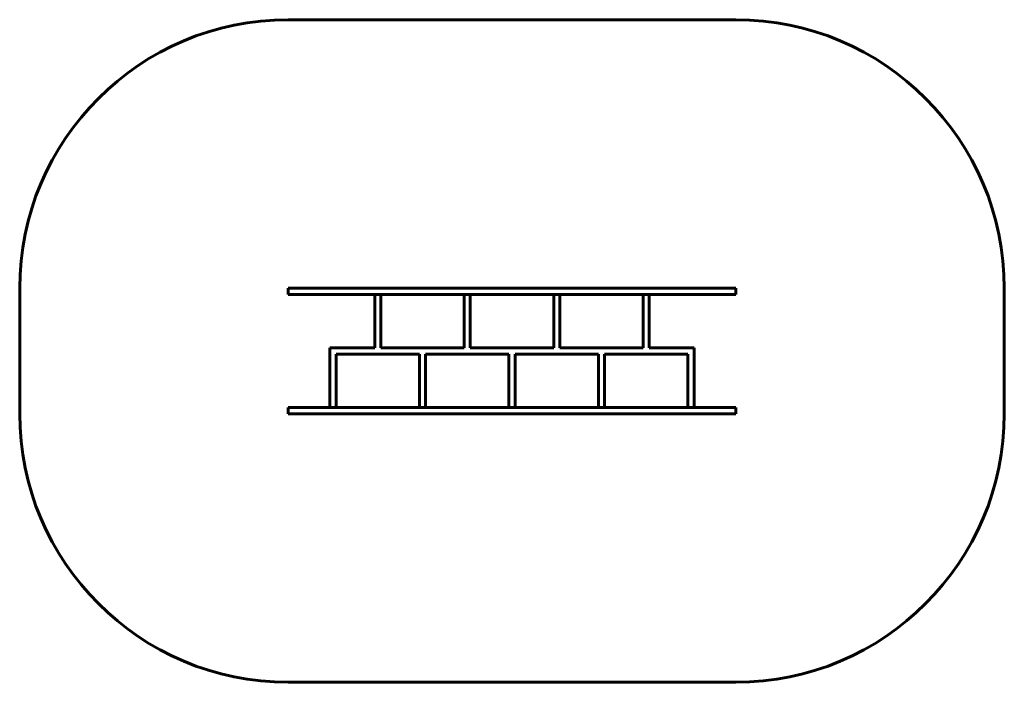
# Model space of a CAD drawing. Units: millimetres. Extents: x -1500 to 4000, y -2166 to 1534.
import ezdxf

# ---------------------------------------------------------------- set-up
doc = ezdxf.new("R2010")
doc.units = ezdxf.units.MM
doc.linetypes.add('K5LT_BASIC', pattern=[0])

# ---------------------------------------------------------------- blocks, each defined once
blk = doc.blocks.new('U0')
at = {"color": 5, "linetype": 'K5LT_BASIC', "lineweight": 60, "true_color": 0x0000ff}
for p, q in [((233, -632), (233, -316)), ((267, -632), (267, -333))]:
    blk.add_line(p, q, dxfattribs=at)
blk = doc.blocks.new('U1')
at = {"color": 5, "linetype": 'K5LT_BASIC', "lineweight": 60, "true_color": 0x0000ff}
for p, q in [((483, -299), (483, 0)), ((517, -299), (517, 0))]:
    blk.add_line(p, q, dxfattribs=at)
blk = doc.blocks.new('U2')
at = {"color": 5, "linetype": 'K5LT_BASIC', "lineweight": 60, "true_color": 0x0000ff}
for p, q in [((483, -299), (250, -299)), ((750, -299), (517, -299)), ((733, -333), (267, -333))]:
    blk.add_line(p, q, dxfattribs=at)
blk = doc.blocks.new('U3')
at = {"color": 5, "linetype": 'K5LT_BASIC', "lineweight": 60, "true_color": 0x0000ff}
for p, q in [((983, -299), (983, 0)), ((1017, -299), (1017, 0))]:
    blk.add_line(p, q, dxfattribs=at)
blk = doc.blocks.new('U4')
at = {"color": 5, "linetype": 'K5LT_BASIC', "lineweight": 60, "true_color": 0x0000ff}
for p, q in [((733, -333), (733, -632)), ((767, -333), (767, -632))]:
    blk.add_line(p, q, dxfattribs=at)
blk = doc.blocks.new('U5')
at = {"color": 5, "linetype": 'K5LT_BASIC', "lineweight": 60, "true_color": 0x0000ff}
for p, q in [((1233, -333), (1233, -632)), ((1267, -333), (1267, -632))]:
    blk.add_line(p, q, dxfattribs=at)
blk = doc.blocks.new('U6')
at = {"color": 5, "linetype": 'K5LT_BASIC', "lineweight": 60, "true_color": 0x0000ff}
for p, q in [((1733, -333), (1733, -632)), ((1767, -333), (1767, -632))]:
    blk.add_line(p, q, dxfattribs=at)
blk = doc.blocks.new('U7')
at = {"color": 5, "linetype": 'K5LT_BASIC', "lineweight": 60, "true_color": 0x0000ff}
for p, q in [((2267, -632), (2267, -316)), ((2233, -632), (2233, -333))]:
    blk.add_line(p, q, dxfattribs=at)
blk = doc.blocks.new('U8')
at = {"color": 5, "linetype": 'K5LT_BASIC', "lineweight": 60, "true_color": 0x0000ff}
for p, q in [((1750, -299), (1983, -299)), ((2017, -299), (2250, -299)), ((1767, -333), (2233, -333))]:
    blk.add_line(p, q, dxfattribs=at)
blk = doc.blocks.new('U9')
at = {"color": 5, "linetype": 'K5LT_BASIC', "lineweight": 60, "true_color": 0x0000ff}
for p, q in [((1250, -299), (1483, -299)), ((1517, -299), (1750, -299)), ((1267, -333), (1733, -333))]:
    blk.add_line(p, q, dxfattribs=at)
blk = doc.blocks.new('U10')
at = {"color": 5, "linetype": 'K5LT_BASIC', "lineweight": 60, "true_color": 0x0000ff}
for p, q in [((750, -299), (983, -299)), ((1017, -299), (1250, -299)), ((767, -333), (1233, -333))]:
    blk.add_line(p, q, dxfattribs=at)
blk = doc.blocks.new('U11')
at = {"color": 5, "linetype": 'K5LT_BASIC', "lineweight": 60, "true_color": 0x0000ff}
for p, q in [((1483, -299), (1483, 0)), ((1517, -299), (1517, 0))]:
    blk.add_line(p, q, dxfattribs=at)
blk = doc.blocks.new('U12')
at = {"color": 5, "linetype": 'K5LT_BASIC', "lineweight": 60, "true_color": 0x0000ff}
for p, q in [((1983, -299), (1983, 0)), ((2017, -299), (2017, 0))]:
    blk.add_line(p, q, dxfattribs=at)

msp = doc.modelspace()

# ---------------------------------------------------------------- linework, layer by layer
at = {"color": 5, "linetype": 'K5LT_BASIC', "lineweight": 60, "true_color": 0x0000ff}
for p, q in [((0, 1534), (2500, 1534)), ((-1500, 34), (-1500, -666)), ((0, 0), (0, 34)), ((0, 34), (2500, 34)), ((0, 34), (0, 0)), ((2500, 0), (0, 0)), ((2500, 34), (2500, 0)), ((2500, 34), (2500, 0)), ((4000, 34), (4000, -666)), ((233, -316), (233, -299)), ((233, -299), (250, -299)), ((2250, -299), (2267, -299)), ((2267, -299), (2267, -316)), ((0, -666), (0, -632)), ((0, -632), (2500, -632)), ((0, -632), (0, -666)), ((2500, -632), (2500, -666)), ((2500, -632), (2500, -666)), ((2500, -666), (0, -666)), ((2500, -2166), (0, -2166))]:
    msp.add_line(p, q, dxfattribs=at)
for centre, start, end in [((0, 34), 90, 180), ((2500, 34), 0, 90), ((0, -666), 180, 270), ((2500, -666), 270, 0)]:
    msp.add_arc(centre, 1500, start, end, dxfattribs=at)

# ---------------------------------------------------------------- block references
for name in ['U1', 'U3', 'U11', 'U12', 'U0', 'U2', 'U10', 'U9', 'U8', 'U7', 'U4', 'U5', 'U6']:
    msp.add_blockref(name, (0, 0))

doc.saveas('drawing.dxf')
